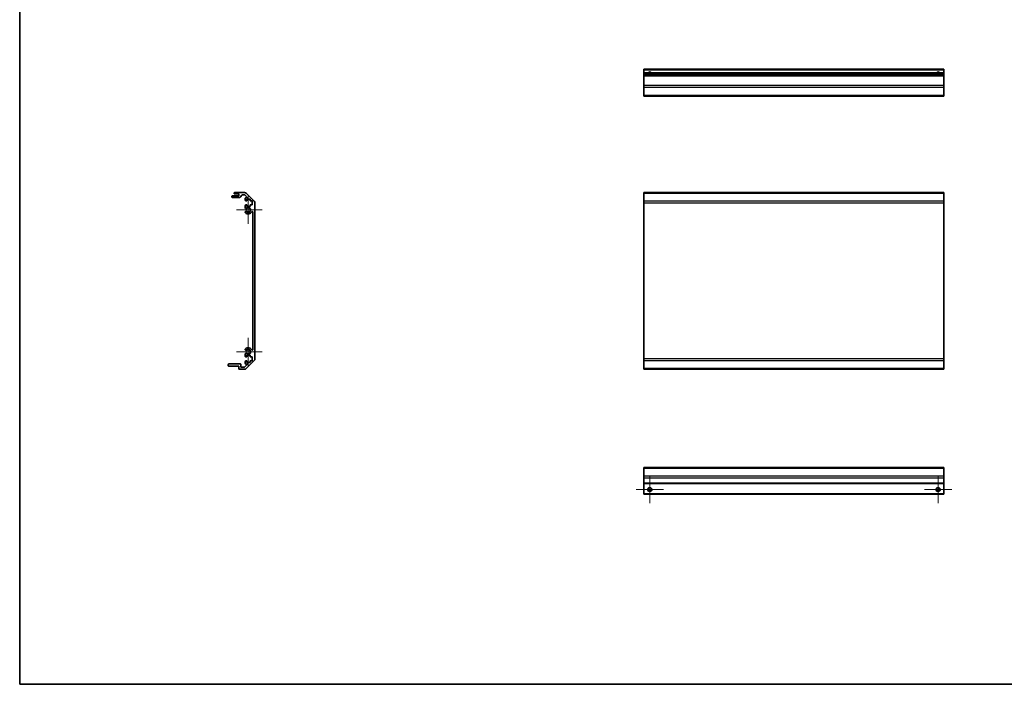
# Model space of a CAD drawing. Units: millimetres. Extents: x 0 to 8251, y -24 to 1405.
# Drawn here: x 3735 to 4568, y 0 to 562 of the extents above; entities that cross this region are included whole.
import ezdxf

# ---------------------------------------------------------------- set-up
doc = ezdxf.new("R2010")
doc.units = ezdxf.units.MM
doc.header["$LTSCALE"] = 4.5
for name, color, linetype, lineweight in [('Border (ISO)', 7, 'Continuous', 35), ('Center Mark (ISO)', 131, 'Continuous', 18), ('Visible (ISO)', 7, 'Continuous', 35), ('Visible Narrow (ISO)', 7, 'Continuous', 25)]:
    doc.layers.add(name, color=color, linetype=linetype, lineweight=lineweight)

# ---------------------------------------------------------------- blocks, each defined once
blk = doc.blocks.new('図面枠 tk図枠')
at = {"layer": 'Border (ISO)'}
for p, q in [((14.5, 289), (14.5, 8)), ((14.5, 8), (405.5, 8))]:
    blk.add_line(p, q, dxfattribs=at)

msp = doc.modelspace()

# ---------------------------------------------------------------- linework, layer by layer
at = {"layer": 'Center Mark (ISO)', "linetype": 'Continuous'}
for p, q in [((3927.934, 401.132), (3927.934, 412.932)), ((3927.934, 401.132), (3917.934, 401.132)), ((3927.934, 401.132), (3939.734, 401.132)), ((3927.934, 401.132), (3927.934, 389.332)), ((3927.934, 281.132), (3927.934, 292.932)), ((3927.934, 281.132), (3917.934, 281.132)), ((3927.934, 281.132), (3939.734, 281.132)), ((3927.934, 281.132), (3927.934, 269.332)), ((4267.749, 164.694), (4267.749, 176.194)), ((4511.749, 164.694), (4511.749, 176.194)), ((4267.749, 164.694), (4256.249, 164.694)), ((4267.749, 164.694), (4279.249, 164.694)), ((4267.749, 164.694), (4267.749, 153.194)), ((4511.749, 164.694), (4500.249, 164.694)), ((4511.749, 164.694), (4523.249, 164.694)), ((4511.749, 164.694), (4511.749, 153.194))]:
    msp.add_line(p, q, dxfattribs=at)
at = {"layer": 'Visible (ISO)'}
for p, q in [((4262.749, 519.647), (4262.749, 520.147)), ((4516.749, 520.147), (4262.749, 520.147)), ((4262.749, 519.647), (4262.749, 517.147)), ((4262.749, 516.647), (4262.749, 517.147)), ((4516.749, 517.147), (4262.749, 517.147)), ((4262.749, 516.647), (4262.749, 515.147)), ((4516.749, 520.147), (4516.749, 519.647)), ((4516.749, 517.147), (4516.749, 519.647)), ((4516.749, 517.147), (4516.749, 516.647)), ((4516.749, 515.147), (4516.749, 516.647)), ((4262.749, 514.647), (4262.749, 515.147)), ((4516.749, 515.147), (4262.749, 515.147)), ((4262.749, 514.647), (4262.749, 506.276)), ((4516.749, 515.147), (4516.749, 514.647)), ((4516.749, 506.276), (4516.749, 514.647)), ((4262.749, 504.862), (4262.749, 506.276)), ((4262.749, 504.862), (4262.749, 498.033)), ((4516.749, 506.276), (4516.749, 504.862)), ((4516.749, 498.033), (4516.749, 504.862)), ((4262.749, 497.447), (4262.749, 498.033)), ((4262.749, 497.447), (4516.749, 497.447)), ((4516.749, 498.033), (4516.749, 497.447)), ((3913.934, 412.282), (3913.934, 412.482)), ((3914.434, 412.982), (3919.934, 412.982)), ((3920.709, 411.782), (3914.434, 411.782)), ((3915.934, 415.132), (3915.934, 415.332)), ((3916.434, 415.832), (3924.805, 415.832)), ((3919.934, 414.632), (3916.434, 414.632)), ((3919.934, 412.982), (3919.934, 414.632)), ((3922.785, 413.864), (3921.083, 411.949)), ((3924.681, 414.032), (3923.158, 414.032)), ((3927.438, 411.482), (3925.035, 413.885)), ((3925.434, 409.332), (3925.434, 410.982)), ((3925.934, 411.482), (3927.438, 411.482)), ((3926.684, 408.832), (3925.934, 408.832)), ((3926.22, 415.246), (3933.048, 408.417)), ((3929.484, 410.232), (3926.684, 410.232)), ((3926.684, 410.232), (3926.684, 408.832)), ((3929.484, 408.832), (3929.484, 410.232)), ((3931.184, 408.832), (3929.484, 408.832)), ((3931.184, 405.432), (3931.184, 408.832)), ((4516.749, 415.832), (4262.749, 415.832)), ((4262.749, 415.246), (4262.749, 415.832)), ((4262.749, 415.246), (4262.749, 408.417)), ((4262.749, 407.003), (4262.749, 408.417)), ((4516.749, 415.832), (4516.749, 415.246)), ((4516.749, 408.417), (4516.749, 415.246)), ((4516.749, 408.417), (4516.749, 407.003)), ((3925.434, 402.804), (3925.434, 404.932)), ((3925.934, 405.432), (3926.684, 405.432)), ((3926.684, 405.432), (3926.684, 404.032)), ((3926.684, 404.032), (3929.484, 404.032)), ((3929.484, 404.032), (3929.484, 405.432)), ((3929.484, 405.432), (3931.184, 405.432)), ((3933.634, 407.003), (3933.634, 275.26)), ((4262.749, 407.003), (4262.749, 275.26)), ((4516.749, 275.26), (4516.749, 407.003)), ((3925.434, 398.945), (3925.434, 399.459)), ((3931.834, 283.006), (3931.834, 399.257)), ((3925.434, 282.804), (3925.434, 283.318)), ((3925.434, 277.332), (3925.434, 279.459)), ((3926.684, 276.832), (3925.934, 276.832)), ((3929.484, 278.232), (3926.684, 278.232)), ((3926.684, 278.232), (3926.684, 276.832)), ((3929.484, 276.832), (3929.484, 278.232)), ((3931.184, 276.832), (3929.484, 276.832)), ((3931.184, 273.432), (3931.184, 276.832)), ((4262.749, 273.846), (4262.749, 275.26)), ((4516.749, 275.26), (4516.749, 273.846)), ((3910.934, 269.432), (3910.934, 270.432)), ((3911.434, 270.932), (3921.234, 270.932)), ((3919.934, 268.932), (3911.434, 268.932)), ((3919.934, 266.932), (3919.934, 268.932)), ((3921.734, 270.432), (3921.734, 268.232)), ((3921.734, 268.232), (3924.888, 268.232)), ((3924.888, 268.232), (3927.438, 270.782)), ((3925.434, 271.282), (3925.434, 272.932)), ((3925.934, 273.432), (3926.684, 273.432)), ((3927.438, 270.782), (3925.934, 270.782)), ((3933.048, 273.846), (3926.22, 267.017)), ((3926.684, 273.432), (3926.684, 272.032)), ((3926.684, 272.032), (3929.484, 272.032)), ((3929.484, 272.032), (3929.484, 273.432)), ((3929.484, 273.432), (3931.184, 273.432)), ((4262.749, 273.846), (4262.749, 267.017)), ((4262.749, 266.432), (4262.749, 267.017)), ((4516.749, 267.017), (4516.749, 273.846)), ((4516.749, 267.017), (4516.749, 266.432)), ((3924.805, 266.432), (3920.434, 266.432)), ((4262.749, 266.432), (4516.749, 266.432)), ((4262.749, 182.808), (4262.749, 183.394)), ((4516.749, 183.394), (4262.749, 183.394)), ((4516.749, 183.394), (4516.749, 182.808)), ((4262.749, 182.808), (4262.749, 175.979)), ((4262.749, 174.565), (4262.749, 175.979)), ((4516.749, 175.979), (4516.749, 182.808)), ((4516.749, 175.979), (4516.749, 174.565)), ((4262.749, 174.565), (4262.749, 170.194)), ((4262.749, 169.694), (4262.749, 170.194)), ((4262.749, 169.694), (4516.749, 169.694)), ((4262.749, 169.694), (4262.749, 161.194)), ((4516.749, 170.194), (4516.749, 174.565)), ((4516.749, 170.194), (4516.749, 169.694)), ((4516.749, 161.194), (4516.749, 169.694)), ((4262.749, 160.694), (4262.749, 161.194)), ((4262.749, 160.694), (4516.749, 160.694)), ((4266.631, 163.694), (4268.867, 163.694)), ((4510.631, 163.694), (4512.867, 163.694)), ((4516.749, 161.194), (4516.749, 160.694))]:
    msp.add_line(p, q, dxfattribs=at)
for centre in [(4267.749, 164.694), (4511.749, 164.694)]:
    msp.add_circle(centre, 1.5, dxfattribs=at)
for centre, radius, start, end in [((4267.749, 516.147), 1.5, 41.810315, 138.189685), ((4511.749, 516.147), 1.5, 41.810315, 138.189685), ((3914.434, 412.482), 0.5, 90, 180), ((3914.434, 412.282), 0.5, 180, 270), ((3916.434, 415.332), 0.5, 90, 180), ((3916.434, 415.132), 0.5, 180, 270), ((3920.709, 412.282), 0.5, 270, 318.366461), ((3923.158, 413.532), 0.5, 90, 138.366461), ((3924.681, 413.532), 0.5, 45, 90), ((3924.805, 413.832), 2, 45, 90), ((3925.934, 410.982), 0.5, 90, 180), ((3925.934, 409.332), 0.5, 180, 270), ((3931.634, 407.003), 2, 0, 45), ((3925.934, 404.932), 0.5, 90, 180), ((3926.191, 403.061), 0.8, 198.743901, 312.079787), ((3926.191, 399.202), 0.8, 47.920213, 161.256099), ((3927.934, 401.132), 1.8, 227.920213, 132.079787), ((3926.191, 399.202), 0.8, 198.743901, 227.920213), ((3927.934, 401.132), 3.4, 227.920213, 331.201555), ((3931.343, 399.257), 0.491, 0, 151.201555), ((3926.191, 283.061), 0.8, 132.079787, 161.256099), ((3927.934, 281.132), 3.4, 28.798445, 132.079787), ((3926.191, 283.061), 0.8, 198.743901, 312.079787), ((3926.191, 279.202), 0.8, 47.920213, 161.256099), ((3925.934, 277.332), 0.5, 180, 270), ((3927.934, 281.132), 1.8, 227.920213, 132.079787), ((3931.343, 283.006), 0.491, 208.798445, 0), ((3931.634, 275.26), 2, 315, 0), ((3911.434, 270.432), 0.5, 90, 180), ((3911.434, 269.432), 0.5, 180, 270), ((3920.434, 266.932), 0.5, 180, 270), ((3921.234, 270.432), 0.5, 0, 90), ((3924.805, 268.432), 2, 270, 315), ((3925.934, 272.932), 0.5, 90, 180), ((3925.934, 271.282), 0.5, 180, 270)]:
    msp.add_arc(centre, radius, start, end, dxfattribs=at)
at = {"layer": 'Visible Narrow (ISO)'}
for p, q in [((4262.749, 519.647), (4516.749, 519.647)), ((4262.749, 516.647), (4516.749, 516.647)), ((4262.749, 514.647), (4516.749, 514.647)), ((4516.749, 506.276), (4262.749, 506.276)), ((4262.749, 504.862), (4516.749, 504.862)), ((4516.749, 498.033), (4262.749, 498.033)), ((4262.749, 415.246), (4516.749, 415.246)), ((4516.749, 408.417), (4262.749, 408.417)), ((4262.749, 407.003), (4516.749, 407.003)), ((4516.749, 275.26), (4262.749, 275.26)), ((4262.749, 273.846), (4516.749, 273.846)), ((4516.749, 267.017), (4262.749, 267.017)), ((4262.749, 182.808), (4516.749, 182.808)), ((4516.749, 175.979), (4262.749, 175.979)), ((4262.749, 174.565), (4516.749, 174.565)), ((4516.749, 170.194), (4262.749, 170.194)), ((4516.749, 161.194), (4262.749, 161.194)), ((4269.163, 164.194), (4266.335, 164.194)), ((4513.163, 164.194), (4510.335, 164.194))]:
    msp.add_line(p, q, dxfattribs=at)
for centre in [(4267.749, 164.694), (4511.749, 164.694), (4511.749, 164.694)]:
    msp.add_circle(centre, 1.77, dxfattribs=at)
for centre, radius, start, end in [((4267.749, 516.147), 1.77, 34.389251, 145.610749), ((4511.749, 516.147), 1.77, 34.389251, 145.610749), ((4511.749, 516.147), 1.77, 34.389251, 145.610749), ((3927.934, 401.132), 2.179, 211.488833, 148.511167), ((3927.934, 281.132), 2.179, 211.488833, 148.511167)]:
    msp.add_arc(centre, radius, start, end, dxfattribs=at)

# ---------------------------------------------------------------- block references
at = {"xscale": 4, "yscale": 4, "zscale": 4}
msp.add_blockref('図面枠 tk図枠', (3676.5, -32), dxfattribs=at)

doc.saveas('drawing.dxf')
